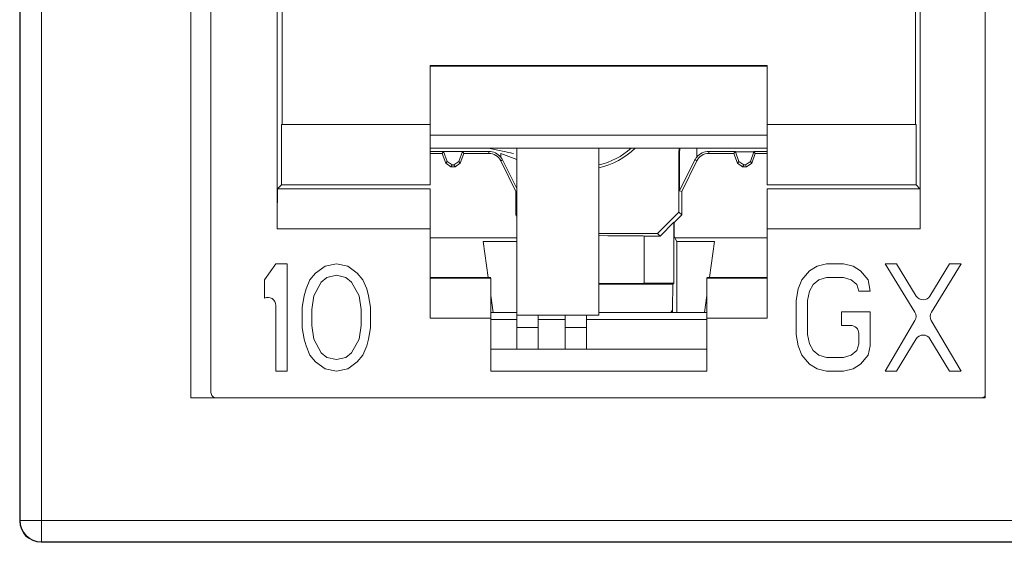
# Model space of a CAD drawing. Units: inches. Extents: x 0.3 to 10.6, y 0.2 to 8.2.
# Drawn here: x 3 to 3.2, y 3.4 to 3.5 of the extents above; entities that cross this region are included whole.
import ezdxf

# ---------------------------------------------------------------- set-up
doc = ezdxf.new("R2010")
doc.units = ezdxf.units.IN
doc.header["$MEASUREMENT"] = 0

msp = doc.modelspace()

# ---------------------------------------------------------------- linework, layer by layer
at = {"color": 7, "linetype": 'Continuous', "lineweight": 15}
for p, q in [((3.017703411184581, 3.372719258877602), (3.017703411184581, 3.721636581712009)), ((3.017772426503098, 3.361961352633379), (3.017772426503098, 3.721636581712009)), ((3.021709284467918, 3.721636581712009), (3.021709284467918, 3.361961352633379)), ((3.049199474176706, 3.38453028249965), (3.049199474176706, 3.546439731318547)), ((3.195360891499542, 3.546439731318547), (3.195360891499542, 3.38453028249965)), ((3.052890419058556, 3.38551453446815), (3.052890419058556, 3.542010597460284)), ((3.065089385248796, 3.491093957278606), (3.065089385248793, 3.415583508589056)), ((3.183407988301399, 3.415583508589056), (3.183407988301402, 3.4910939572786)), ((3.065980967010029, 3.434776007273546), (3.065980967010034, 3.490202375517368)), ((3.182516406540162, 3.434776007273544), (3.182516406540161, 3.490202375517363)), ((3.15525262372252, 3.445629374757147), (3.093244749706767, 3.445629374757149)), ((3.093244749706767, 3.445629374757149), (3.093244749706767, 3.434776007273546)), ((3.15525262372252, 3.445629374757147), (3.155252623722521, 3.434776007273545)), ((3.155252623722518, 3.445504396672876), (3.093244749706766, 3.445504396672877)), ((3.065843539299973, 3.423655412718446), (3.065843539299972, 3.434776007273546)), ((3.065843539299972, 3.434776007273546), (3.093244749726924, 3.434776007273547)), ((3.093244749706766, 3.434776007273547), (3.093244749706769, 3.423655412718452)), ((3.155252623749392, 3.434776007273544), (3.182653834250217, 3.434776007273544)), ((3.155252623749394, 3.423655412718447), (3.155252623749392, 3.434776007273544)), ((3.182653834250217, 3.434776007273544), (3.182653834250218, 3.423655412718446)), ((3.155252623722521, 3.432791145138677), (3.093244749706767, 3.432791145138678)), ((3.155252623749393, 3.430417003421014), (3.093244749706767, 3.43041700342109)), ((3.09570590662066, 3.429813256495137), (3.093244749706767, 3.429813256495137)), ((3.093244749706767, 3.429461089586253), (3.095459316696354, 3.429461089586253)), ((3.09570590662066, 3.429813256495137), (3.095459316696354, 3.429461089586253)), ((3.096119208056539, 3.427648052974853), (3.095459316696354, 3.429461089586253)), ((3.09570590662066, 3.429813256495137), (3.099149734646065, 3.429813256495137)), ((3.096354621671408, 3.427984258459693), (3.09570590662066, 3.429813256495137)), ((3.099149734646065, 3.429813256495137), (3.098501019595317, 3.427984258459693)), ((3.099396324570371, 3.429461089586253), (3.098736433210186, 3.427648052974853)), ((3.104017523773658, 3.429813256495137), (3.099149734646065, 3.429813256495137)), ((3.099149734646065, 3.429813256495137), (3.099396324570371, 3.429461089586253)), ((3.099396324570371, 3.429461089586253), (3.104017523773658, 3.429461089586253)), ((3.104017523773658, 3.429461089586253), (3.104017523773658, 3.429813256495137)), ((3.106211119746036, 3.429461089586258), (3.109189631656986, 3.42836000163466)), ((3.106211119746036, 3.428761130763644), (3.106211119746036, 3.429461089586258)), ((3.109189631656991, 3.430417003421071), (3.109189631656992, 3.399687467539019)), ((3.124248686775102, 3.399687467539019), (3.124248686775101, 3.430417003421052)), ((3.139006404952398, 3.429474647574015), (3.139057734714782, 3.430417003421034)), ((3.139006404952398, 3.429474647574015), (3.139006404952398, 3.418640529186466)), ((3.139094019431783, 3.429472263177711), (3.139006404952398, 3.429474647574015)), ((3.139094019431783, 3.429472263177711), (3.139146439585756, 3.430417003421034)), ((3.139094019431784, 3.422568600094813), (3.139094019431783, 3.429472263177711)), ((3.142286253804159, 3.43041700342103), (3.142286253804159, 3.428761130763644)), ((3.144479849776537, 3.429813256495137), (3.144479849776537, 3.429461089586252)), ((3.144479849776537, 3.429813256495137), (3.149347638904128, 3.429813256495137)), ((3.144479849776537, 3.429461089586252), (3.149101048979824, 3.429461089586252)), ((3.149347638904128, 3.429813256495137), (3.149101048979824, 3.429461089586252)), ((3.149760940340009, 3.427648052974852), (3.149101048979824, 3.429461089586252)), ((3.149347638904128, 3.429813256495137), (3.149375860545568, 3.429735718172545)), ((3.149375860545568, 3.429735718172545), (3.152763245288097, 3.429735718172544)), ((3.149997018644872, 3.427985207735382), (3.149375860545568, 3.429735718172545)), ((3.152763245288097, 3.429735718172544), (3.152142087188795, 3.427985207735381)), ((3.153038056853842, 3.429461089586252), (3.152378165493657, 3.427648052974852)), ((3.152763245288097, 3.429735718172544), (3.152791466929537, 3.429813256495137)), ((3.152791466929537, 3.429813256495137), (3.155252623749393, 3.429813256495137)), ((3.152791466929537, 3.429813256495137), (3.153038056853842, 3.429461089586252)), ((3.153038056853842, 3.429461089586252), (3.155252623749393, 3.429461089586253)), ((3.096119208056539, 3.427648052974853), (3.096354621671408, 3.427984258459693)), ((3.097044067151194, 3.427000459664993), (3.096119208056539, 3.427648052974853)), ((3.096354621671408, 3.427984258459693), (3.097275488732381, 3.427330963934887)), ((3.097580152534344, 3.427330963934887), (3.098501019595317, 3.427984258459693)), ((3.098736433210186, 3.427648052974853), (3.09781157411553, 3.427000459664993)), ((3.098501019595317, 3.427984258459693), (3.098736433210186, 3.427648052974853)), ((3.106545926771759, 3.428246855509137), (3.106224559961535, 3.428088435250567)), ((3.108992781263283, 3.422472900609875), (3.106224559961535, 3.428088435250567)), ((3.109189631656985, 3.422993307559441), (3.106545926771759, 3.428246855509137)), ((3.141951446778434, 3.428246855509137), (3.139094019431784, 3.422568600094813)), ((3.142272813588661, 3.428088435250565), (3.13950459228691, 3.422472900609875)), ((3.142272813588661, 3.428088435250565), (3.141951446778434, 3.428246855509137)), ((3.149760940340009, 3.427648052974852), (3.149997018644872, 3.427985207735382)), ((3.150685799434665, 3.427000459664992), (3.149760940340009, 3.427648052974852)), ((3.149997018644872, 3.427985207735382), (3.150917955376438, 3.427332012710495)), ((3.151221150457227, 3.427332012710495), (3.152142087188795, 3.427985207735381)), ((3.152378165493657, 3.427648052974852), (3.151453306399, 3.427000459664992)), ((3.152142087188795, 3.427985207735381), (3.152378165493657, 3.427648052974852)), ((3.097275488732381, 3.427330963934887), (3.097044067151194, 3.427000459664993)), ((3.097044067151194, 3.427000459664993), (3.09781157411553, 3.427000459664993)), ((3.097580152534344, 3.427330963934887), (3.097275488732381, 3.427330963934887)), ((3.09781157411553, 3.427000459664993), (3.097580152534344, 3.427330963934887)), ((3.150917955376438, 3.427332012710495), (3.150685799434665, 3.427000459664992)), ((3.150685799434665, 3.427000459664992), (3.151453306399, 3.427000459664992)), ((3.151221150457227, 3.427332012710495), (3.150917955376438, 3.427332012710495)), ((3.151453306399, 3.427000459664992), (3.151221150457227, 3.427332012710495)), ((3.065153243854617, 3.422965117273093), (3.065843539299976, 3.423655412718446)), ((3.093244749740351, 3.422965117273093), (3.065153243854617, 3.422965117273094)), ((3.065843539299976, 3.423655412718451), (3.093244749733638, 3.423655412718452)), ((3.109189631656985, 3.422518784016563), (3.108992781263283, 3.422472900609875)), ((3.108992781263283, 3.418142641710298), (3.108992781263283, 3.422472900609875)), ((3.13950459228691, 3.422472900609875), (3.139094019431784, 3.422568600094813)), ((3.13950459228691, 3.422472900609875), (3.139504592286912, 3.418142341851947)), ((3.155252623756104, 3.423655412718452), (3.182653834250216, 3.423655412718451)), ((3.183344129695574, 3.422965117273093), (3.155252623756104, 3.422965117273091)), ((3.183344129695573, 3.422965117273091), (3.182653834250216, 3.423655412718446)), ((3.135068947316543, 3.414703371408962), (3.139006404952398, 3.418640529186466)), ((3.139006404952398, 3.418640529186466), (3.139504592286912, 3.418142341851947)), ((3.108992781263283, 3.418142641710298), (3.109189631656985, 3.418339492104002)), ((3.109189631656985, 3.417945776324249), (3.108992781263283, 3.418142641710298)), ((3.138082781630097, 3.416806530570949), (3.135524187467046, 3.414248131258458)), ((3.138125728814106, 3.416763583386933), (3.138082781630097, 3.416806530570949)), ((3.138082781630097, 3.405599244764455), (3.138082781630097, 3.416806530570949)), ((3.139504592286912, 3.418142341851947), (3.138125728814106, 3.416763583386933)), ((3.138125728814106, 3.416763583386933), (3.138125728814106, 3.414205184074444)), ((3.065089385248791, 3.415583508589056), (3.093244749740351, 3.415583508589058)), ((3.09324474970677, 3.415583508589056), (3.093244749706771, 3.399145932105944)), ((3.155252623756104, 3.415583508589055), (3.183407988301399, 3.415583508589056)), ((3.155252623756105, 3.415583508589056), (3.155252623756106, 3.399145932105945)), ((3.109189631656984, 3.413922999035099), (3.09324474970677, 3.413922999035099)), ((3.103904456474281, 3.406639767116459), (3.102976419418902, 3.413243093881549)), ((3.102976419418902, 3.413243093881549), (3.109189631656985, 3.41324309388155)), ((3.124248686775102, 3.414703371408962), (3.135068947316543, 3.414703371408962)), ((3.132614828507382, 3.414261015413663), (3.132614828507386, 3.405586360609253)), ((3.135524187467046, 3.414248131258458), (3.132614828507384, 3.414248131258459)), ((3.135524187467046, 3.414248131258458), (3.135068947316543, 3.414703371408962)), ((3.138606737275014, 3.41324309388155), (3.138125728814106, 3.414205184074444)), ((3.155252623756105, 3.413922999035099), (3.138266810588422, 3.413922999035099)), ((3.138606737275014, 3.41324309388155), (3.138606737275014, 3.400228806121697)), ((3.138606737275014, 3.41324309388155), (3.145520954131292, 3.41324309388155)), ((3.145520954131292, 3.41324309388155), (3.144592917075914, 3.406639767116457)), ((3.064824474176637, 3.409136581710621), (3.062732938743685, 3.406204767687344)), ((3.066916009609711, 3.409136581710621), (3.064824474176637, 3.409136581710621)), ((3.066916009609715, 3.389451542340719), (3.066916009609711, 3.409136581710621)), ((3.073887794719124, 3.408717751132051), (3.072144848193064, 3.407461259411073)), ((3.075979330151927, 3.409136581725512), (3.073887794719124, 3.408717751132051)), ((3.078070865585207, 3.408717751132834), (3.075979330151927, 3.409136581725512)), ((3.079813812111353, 3.407461259411276), (3.078070865585207, 3.408717751132834)), ((3.16301026745217, 3.407880089991314), (3.16161591058057, 3.40620476768848)), ((3.164404624574996, 3.408717751146806), (3.16301026745217, 3.407880089991314)), ((3.166147570854441, 3.409136581710623), (3.164404624574996, 3.408717751146806)), ((3.169284873505114, 3.409136581710622), (3.166147570854441, 3.409136581710623)), ((3.171027820030914, 3.408717751136243), (3.169284873505114, 3.409136581710622)), ((3.172422176653135, 3.407880089987077), (3.171027820030914, 3.408717751136243)), ((3.173816534273473, 3.406204767687383), (3.172422176653135, 3.407880089987077)), ((3.17904537185901, 3.409136581710621), (3.17695383742326, 3.409136581710621)), ((3.17695383742326, 3.409136581710621), (3.182413945151209, 3.400260842024872)), ((3.182667064997454, 3.403231015226226), (3.17904537185901, 3.409136581710621)), ((3.188805871211404, 3.40913658171062), (3.185184179693673, 3.403231015455449)), ((3.185437299778358, 3.400260841930312), (3.190897406644472, 3.40913658171062)), ((3.190897406644472, 3.40913658171062), (3.188805871211404, 3.40913658171062)), ((3.062732938743685, 3.406204767687344), (3.062732938743684, 3.402854121914451)), ((3.071099080476296, 3.406204767686958), (3.070401902164666, 3.40452944538754)), ((3.072144848193064, 3.407461259411073), (3.071099080476296, 3.406204767686958)), ((3.073190615908957, 3.40578593711253), (3.071796259286018, 3.403272952489401)), ((3.074236383625465, 3.406623598262423), (3.073190615908957, 3.40578593711253)), ((3.075979330152162, 3.407042428837411), (3.074236383625465, 3.406623598262423)), ((3.077722275681404, 3.406623598262491), (3.075979330152162, 3.407042428837411)), ((3.078768043398127, 3.405785937112411), (3.077722275681404, 3.406623598262491)), ((3.080162400020975, 3.403272952489418), (3.078768043398127, 3.405785937112411)), ((3.080859579828096, 3.406204767687049), (3.079813812111353, 3.407461259411276)), ((3.081556757641091, 3.404529445387507), (3.080859579828096, 3.406204767687049)), ((3.093244749713488, 3.406639767116459), (3.104366797011315, 3.406639767116459)), ((3.104366797011314, 3.406527540789983), (3.093244749740351, 3.406527540789984)), ((3.144130576538878, 3.406639767116457), (3.155252623742668, 3.406639767116456)), ((3.155252623756102, 3.406527540789981), (3.144130576538877, 3.406527540789981)), ((3.16161591058057, 3.40620476768848), (3.160918732113553, 3.404529445387874)), ((3.163707446014592, 3.405367106537558), (3.164753213731115, 3.406204767687464)), ((3.164753213731115, 3.406204767687464), (3.166147570852847, 3.406623598262463)), ((3.166147570852847, 3.406623598262463), (3.169284873503534, 3.406623598262462)), ((3.169284873503534, 3.406623598262462), (3.170679231123787, 3.406204767687522)), ((3.170679231123787, 3.406204767687522), (3.171724998840515, 3.405367106537438)), ((3.174165123179931, 3.404110613639321), (3.173816534273473, 3.406204767687383)), ((3.070401902164666, 3.40452944538754), (3.070053312759548, 3.40327295248932)), ((3.081905347544859, 3.403272952489413), (3.081556757641091, 3.404529445387507)), ((3.124248686775102, 3.405401683793295), (3.13788522065894, 3.405401683793295)), ((3.132614828507385, 3.405599244764456), (3.138082781630097, 3.405599244764455)), ((3.13788522065894, 3.405401683793295), (3.137807694784362, 3.400882196123331)), ((3.138082781630097, 3.405599244764455), (3.13788522065894, 3.405401683793295)), ((3.160918732113553, 3.404529445387874), (3.160570142864195, 3.402435291339323)), ((3.162661678298042, 3.40243529133947), (3.163010267453767, 3.404110613639304)), ((3.163010267453767, 3.404110613639304), (3.163707446014592, 3.405367106537558)), ((3.171724998840515, 3.405367106537438), (3.172073587746863, 3.404110613639322)), ((3.172073587746863, 3.404110613639322), (3.174165123179931, 3.404110613639321)), ((3.070053312759548, 3.40327295248932), (3.069704723354596, 3.401178799614581)), ((3.071796259286018, 3.403272952489401), (3.07144766938229, 3.400759969039577)), ((3.080510989924702, 3.400759969039585), (3.080162400020975, 3.403272952489418)), ((3.082253935454054, 3.401178799614507), (3.081905347544859, 3.403272952489413)), ((3.104805458283729, 3.400228806121697), (3.104366797011319, 3.403350043257793)), ((3.144130576538879, 3.403350043257789), (3.143691915266466, 3.400228806121697)), ((3.160570142864195, 3.402435291339323), (3.160570142864195, 3.396152832128159)), ((3.162661678298042, 3.396152832128292), (3.162661678298042, 3.40243529133947)), ((3.06482447417664, 3.401512006742815), (3.064824474176636, 3.389451542340718)), ((3.069704723354596, 3.401178799614581), (3.069704723354596, 3.397409324439931)), ((3.07144766938229, 3.400759969039577), (3.07144766938229, 3.397828155014813)), ((3.080510989924704, 3.397828155014822), (3.080510989924702, 3.400759969039585)), ((3.082253935454054, 3.397409324439853), (3.082253935454054, 3.401178799614507)), ((3.17416512317954, 3.400341138464683), (3.168936284597255, 3.400341138464685)), ((3.168936284597255, 3.400341138464685), (3.168936284597255, 3.397828155014823)), ((3.174165123179539, 3.394058679253507), (3.17416512317954, 3.400341138464683)), ((3.093244749740349, 3.399145932105946), (3.104366797011314, 3.399145932105944)), ((3.109189631656986, 3.400228806121697), (3.104366797011316, 3.400228806121697)), ((3.104366797011314, 3.399145932105944), (3.104366797011314, 3.389446128956338)), ((3.109189631656985, 3.398949278562641), (3.104366797011316, 3.398949278562641)), ((3.109189631656992, 3.399687467539019), (3.124248686775102, 3.399687467539019)), ((3.109189631656986, 3.399687467539019), (3.109189631656985, 3.397472900609884)), ((3.113126639531002, 3.397472900609884), (3.113126639531001, 3.399687467539019)), ((3.118047899373521, 3.398949278562641), (3.113126639531001, 3.398949278562641)), ((3.118047899373521, 3.399687467539019), (3.118047899373521, 3.397472900609885)), ((3.121984907247536, 3.397472900609886), (3.121984907247537, 3.399687467539019)), ((3.144130576538878, 3.398949278562641), (3.121984907247537, 3.398949278562641)), ((3.144130576538878, 3.400228806121697), (3.124248686775102, 3.400228806121697)), ((3.144130576538878, 3.389446128956337), (3.144130576538878, 3.399145932105943)), ((3.144130576538878, 3.399145932105943), (3.155252623756104, 3.399145932105944)), ((3.182428271273271, 3.398737484220296), (3.17695383742298, 3.389451542340717)), ((3.190897406644479, 3.389451542340716), (3.185422973659318, 3.398737484313828)), ((3.069704723354596, 3.397409324439931), (3.070053312760442, 3.39531517097879)), ((3.07144766938229, 3.397828155014813), (3.071796259286024, 3.395315170978376)), ((3.080162400020963, 3.395315170978375), (3.080510989924704, 3.397828155014822)), ((3.081905347545081, 3.395315170978329), (3.082253935454054, 3.397409324439853)), ((3.109189631656985, 3.397472900609884), (3.113126639531002, 3.397472900609884)), ((3.109189631656985, 3.397472900609884), (3.109189631656984, 3.393482638125189)), ((3.113126639531002, 3.393482638125189), (3.113126639531002, 3.397472900609884)), ((3.118047899373521, 3.397472900609885), (3.121984907247536, 3.397472900609886)), ((3.118047899373521, 3.397472900609885), (3.118047899373521, 3.393482638125189)), ((3.121984907247537, 3.393482638125189), (3.121984907247536, 3.397472900609886)), ((3.168936284597255, 3.397828155014823), (3.170597209794104, 3.397828155014821)), ((3.070053312760442, 3.39531517097879), (3.070401902166192, 3.394058679254488)), ((3.071796259286024, 3.395315170978376), (3.073190615909144, 3.392802187235031)), ((3.078768043398003, 3.392802187235323), (3.080162400020963, 3.395315170978375)), ((3.081556757641432, 3.394058679253349), (3.081905347545081, 3.395315170978329)), ((3.160570142864195, 3.396152832128159), (3.160918732111748, 3.394058679252049)), ((3.163010267453776, 3.394477509828429), (3.162661678298042, 3.396152832128292)), ((3.17207358774686, 3.396351777062066), (3.17207358774686, 3.394477509828424)), ((3.17904537185874, 3.389451542340716), (3.182667064997301, 3.395357108827971)), ((3.185184179693858, 3.3953571085987), (3.18880587121141, 3.389451542340716)), ((3.070401902166192, 3.394058679254488), (3.071099080479716, 3.392383356664899)), ((3.080859579828846, 3.392383356659739), (3.081556757641432, 3.394058679253349)), ((3.104366797011314, 3.393482638125188), (3.144130576538878, 3.393482638125187)), ((3.160918732111748, 3.394058679252049), (3.161615910576802, 3.392383356654613)), ((3.163707446014578, 3.393221018103541), (3.163010267453776, 3.394477509828429)), ((3.16475321373113, 3.392383356660269), (3.163707446014578, 3.393221018103541)), ((3.171724998840455, 3.393221018103534), (3.170679231123922, 3.392383356660273)), ((3.17207358774686, 3.394477509828424), (3.171724998840455, 3.393221018103534)), ((3.173816534272748, 3.392383356661385), (3.174165123179539, 3.394058679253507)), ((3.071099080479716, 3.392383356664899), (3.072144848185849, 3.391126864783736)), ((3.073190615909144, 3.392802187235031), (3.074236383625863, 3.39196452608495)), ((3.074236383625863, 3.39196452608495), (3.07597933015165, 3.39154569551057)), ((3.07597933015165, 3.39154569551057), (3.077722275681487, 3.391964526085423)), ((3.077722275681487, 3.391964526085423), (3.078768043398003, 3.392802187235323)), ((3.079813812112561, 3.391126864787332), (3.080859579828846, 3.392383356659739)), ((3.161615910576802, 3.392383356654613), (3.16301026745987, 3.390708034216625)), ((3.166147570852845, 3.391964526085276), (3.16475321373113, 3.392383356660269)), ((3.169284873503526, 3.391964526085274), (3.166147570852845, 3.391964526085276)), ((3.170679231123922, 3.392383356660273), (3.169284873503526, 3.391964526085274)), ((3.172422176651663, 3.390708034217718), (3.173816534272748, 3.392383356661385)), ((3.064824474176636, 3.389451542340718), (3.066916009609715, 3.389451542340719)), ((3.072144848185849, 3.391126864783736), (3.073887794717218, 3.389870372947599)), ((3.073887794717218, 3.389870372947599), (3.075979330151659, 3.389451542354686)), ((3.075979330151659, 3.389451542354686), (3.078070865585251, 3.389870372948305)), ((3.078070865585251, 3.389870372948305), (3.079813812112561, 3.391126864787332)), ((3.16301026745987, 3.390708034216625), (3.164404624577301, 3.389870372955128)), ((3.164404624577301, 3.389870372955128), (3.166147570855006, 3.389451542340718)), ((3.166147570855006, 3.389451542340718), (3.169284873505692, 3.389451542340717)), ((3.169284873505692, 3.389451542340717), (3.171027820029924, 3.389870372963359)), ((3.171027820029924, 3.389870372963359), (3.172422176651663, 3.390708034217718)), ((3.17695383742298, 3.389451542340717), (3.17904537185874, 3.389451542340716)), ((3.18880587121141, 3.389451542340716), (3.190897406644479, 3.389451542340716)), ((3.104366797011314, 3.389446128956338), (3.144130576538878, 3.389446128956337)), ((3.195360891499542, 3.38453028249965), (3.049199474176706, 3.38453028249965)), ((3.017706709672225, 3.361895635802506), (3.017703411184581, 3.372719258877602)), ((3.017706709672225, 3.361895635802506), (3.017772426503098, 3.361961352633379)), ((3.017772426503098, 3.361961352633379), (3.021709284467918, 3.361961352633379)), ((3.021709284467918, 3.361961352633379), (4.037319585145339, 3.361961352633379)), ((3.021709284467918, 3.358024494668559), (3.021709284467918, 3.361961352633379)), ((3.021709284467918, 3.358024494668559), (3.021644767024819, 3.35795997722546)), ((3.021644767024819, 3.35795997722546), (4.037384102588438, 3.35795997722546)), ((4.037319585145338, 3.358024494668559), (3.021709284467918, 3.358024494668559))]:
    msp.add_line(p, q, dxfattribs=at)
at = {"color": 8, "linetype": 'Continuous', "lineweight": 15}
for p, q in [((3.1085719506678, 3.429461089586257), (3.103970800883065, 3.430417003421077)), ((3.137807694784362, 3.400882196123331), (3.137807694784362, 3.400228806121697))]:
    msp.add_line(p, q, dxfattribs=at)
at = {"color": 7, "linetype": 'Continuous', "lineweight": 15}
for centre, radius, start, end in [((3.104017523773658, 3.427000459664999), 0.002812796830138932, 38.7519730495257, 90), ((3.104017523773657, 3.427000459664993), 0.002460629921261022, 26.24134965216482, 89.99999999997932), ((3.121295930869587, 3.440287861239802), 0.01380280703528213, 282.3524263172138, 314.3458107762764), ((3.121295930869585, 3.4402878612398), 0.01328740157480291, 282.8395884069238, 312.0232320886893), ((3.144479849776536, 3.427000459664992), 0.002460629921259727, 89.99999999997932, 153.7586503478263), ((3.144479849776537, 3.427000459664999), 0.002812796830138932, 90.00000000000905, 141.2480269504743), ((3.063348096223885, 3.401512006742815), 0.001476377952755201, 1.723436563397645e-11, 114.6243183473173), ((3.183925622275276, 3.404002847745503), 0.001476377952752561, 211.5194443305143, 328.4805661048771), ((3.181156456342287, 3.399487269950145), 0.001476377952748734, 329.4789510979982, 31.59867115408688), ((3.186694788645456, 3.399487269950145), 0.001476377952758357, 148.4013331544928, 210.5210446881338), ((3.170597209794104, 3.396351777062066), 0.001476377952756458, 1.120233766206784e-10, 89.99999999998278), ((3.183925622275276, 3.394585276308945), 0.001476377952753799, 31.51943388148804, 148.4805556809014), ((3.053874671027064, 3.38551453446815), 0.000984251968508154, 179.9999999996122, 270.0000000000008), ((3.194622702523132, 3.385514534468147), 0.0009842519685035545, 270.0000000000008, 318.5903778935154), ((3.021709635622242, 3.361961703787705), 0.003937209134804679, 180.0051101326235, 269.9948898673974)]:
    msp.add_arc(centre, radius, start, end, dxfattribs=at)
for centre, major_axis, ratio, start_param, end_param in [((3.104068270106902, 3.427000459665), (0.002773590698557538, -1.456612608308205e-13), 0.9998326094469273, 0.4661552737544098, 0.6878852079928908), ((3.144429103443293, 3.427000459664999), (0.002773590698557094, 1.456612608308205e-13), 0.9998326094470874, 2.453707445596835, 2.675437379835235), ((3.124248686775099, 3.414261015413662), (0.008366141732283339, 4.440892098500626e-16), 0.008726867790702563, 0, 1.570796326794843), ((3.124248686775101, 3.405586360609253), (0.008366141732283783, 4.440892098500626e-16), 0.008726867790755183, 4.712388980384371, 6.283185307179586), ((3.134855051310746, 3.40089530514661), (0.002952755905511584, 0), 0.5087459069836331, 5.823483136135176, 6.274458660919599), ((3.021643867369801, 3.361895935535263), (0.003735311221860549, -0.001244926671417179), 0.9996191897444979, 3.463490965321386, 5.034211139694827)]:
    msp.add_ellipse(centre, major_axis=major_axis, ratio=ratio, start_param=start_param, end_param=end_param, dxfattribs=at)
for points, knots in [([(3.065153243854623, 3.422965117273094), (3.065148166591324, 3.422918546242474), (3.0651382874369, 3.422827930023413), (3.065125344541164, 3.422201919369982), (3.065114291270398, 3.421324734511127), (3.065102778075311, 3.419950357874217), (3.065092202341226, 3.41801099704289), (3.065090274777299, 3.416350015270628), (3.065089385248796, 3.415583508589057)], [0, 0, 0, 0, 0.1545803588010863, 0.300776844936442, 0.4385832274291137, 0.567993653241046, 0.8006385399274116, 1, 1, 1, 1]), ([(3.183407988301402, 3.415583508589054), (3.183407098772899, 3.416350015270609), (3.183405171208972, 3.418010997042848), (3.183394595474887, 3.419950357874164), (3.1833830822798, 3.421324734511086), (3.183372029009034, 3.422201919369956), (3.183359086113298, 3.422827930023404), (3.183349206958873, 3.422918546242469), (3.183344129695575, 3.422965117273091)], [0, 0, 0, 0, 0.199361460068558, 0.4320063467535804, 0.5614167725658449, 0.6992231550595244, 0.8454196411965608, 1, 1, 1, 1])]:
    msp.add_open_spline(points, degree=3, knots=knots, dxfattribs=at)
for points in [[(3.093244749740353, 3.422965117273093), (3.093244749740353, 3.422847020707875), (3.093244749740353, 3.422610827577438), (3.093244749740353, 3.420900674871727), (3.093244749740353, 3.418469278997957), (3.093244749740353, 3.41654543205869), (3.093244749740353, 3.415583508589056)], [(3.155252623756104, 3.422965117273092), (3.155252623756104, 3.422847020707878), (3.155252623756104, 3.422610827577449), (3.155252623756104, 3.42090067487174), (3.155252623756104, 3.418469278997965), (3.155252623756104, 3.416545432058692), (3.155252623756104, 3.415583508589055)], [(3.104366797011316, 3.406527540789982), (3.104366797011316, 3.406409444224768), (3.104366797011316, 3.406173251094339), (3.104366797011316, 3.404463098388631), (3.104366797011316, 3.402031702514855), (3.104366797011316, 3.400107855575582), (3.104366797011316, 3.399145932105945)], [(3.144130576538878, 3.406527540789981), (3.144130576538878, 3.406409444224769), (3.144130576538878, 3.406173251094342), (3.144130576538878, 3.404463098388633), (3.144130576538878, 3.402031702514857), (3.144130576538878, 3.400107855575582), (3.144130576538878, 3.399145932105944)]]:
    msp.add_open_spline(points, degree=3, dxfattribs=at)

doc.saveas('drawing.dxf')
